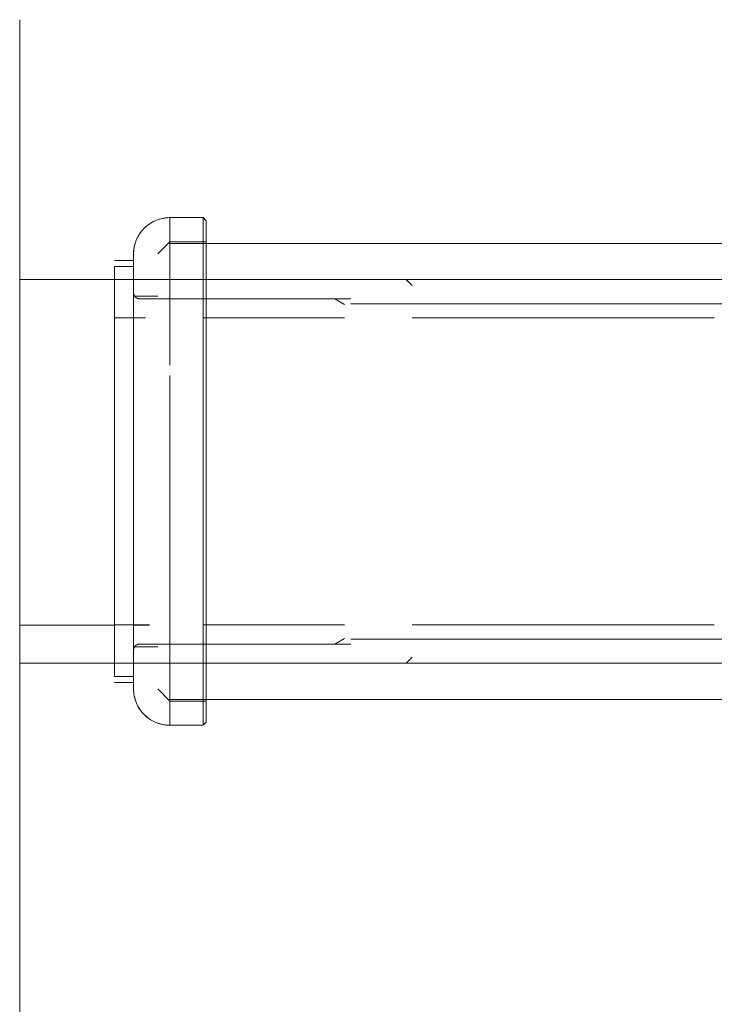
# Model space of a CAD drawing. Units: inches. Extents: x 10 to 4446, y 174 to 3310.
# Drawn here: x 1170 to 1227, y 2028 to 2110 of the extents above; entities that cross this region are included whole.
import ezdxf

# ---------------------------------------------------------------- set-up
doc = ezdxf.new("R2010")
doc.units = ezdxf.units.IN
doc.header["$MEASUREMENT"] = 0
for name, color, linetype, lineweight in [('1138', 7, 'Continuous', 9), ('1517', 7, 'Continuous', 9), ('155', 7, 'Continuous', 9), ('1630', 7, 'Continuous', 9), ('229', 7, 'Continuous', 9), ('3_dwg', 7, 'Continuous', 9), ('978', 7, 'Continuous', 9)]:
    doc.layers.add(name, color=color, linetype=linetype, lineweight=lineweight)

# ---------------------------------------------------------------- blocks, each defined once
blk = doc.blocks.new('3_dwg-666577-Level 1')
at = {"layer": '1138'}
for p, q in [((-1747.795, -3204.002), (-1747.795, -3140.476)), ((-1747.795, -3140.476), (-1747.795, -3204.002)), ((-1747.795, -3152.234), (-1747.795, -3161.482)), ((-1747.795, -3161.482), (-1747.795, -3152.234)), ((-1747.795, -3194.661), (-1747.795, -3204.451)), ((-1747.795, -3204.451), (-1747.795, -3194.661)), ((-1747.795, -3204.002), (-1747.795, -3406.506)), ((-1747.795, -3406.506), (-1747.795, -3204.002)), ((-1747.795, -3204.924), (-1747.795, -3209.546)), ((-1747.795, -3209.546), (-1747.795, -3204.924))]:
    blk.add_line(p, q, dxfattribs=at)
at = {"layer": '1517'}
for p, q in [((-1732.62, -3156.857), (-1735.37, -3156.857)), ((-1735.37, -3156.857), (-1735.37, -3169.075)), ((-1735.37, -3169.075), (-1735.37, -3156.857)), ((-1735.37, -3156.857), (-1735.37, -3158.412)), ((-1735.37, -3158.412), (-1735.37, -3156.857)), ((-1732.37, -3157.107), (-1732.62, -3156.857)), ((-1732.62, -3156.857), (-1732.62, -3198.857)), ((-1732.62, -3198.857), (-1732.62, -3156.857)), ((-1732.62, -3156.857), (-1732.62, -3158.412)), ((-1732.62, -3158.412), (-1732.62, -3156.857)), ((-1732.37, -3198.607), (-1732.37, -3157.107)), ((-1732.37, -3158.644), (-1732.37, -3157.107)), ((-1732.37, -3157.107), (-1732.37, -3198.607)), ((-1732.37, -3157.107), (-1732.37, -3158.644)), ((-1735.37, -3158.857), (-1736.37, -3159.857)), ((-1732.37, -3158.857), (-1735.37, -3158.857)), ((-1732.37, -3177.959), (-1732.37, -3158.857)), ((-1732.37, -3158.857), (-1732.37, -3177.959)), ((-1738.37, -3159.857), (-1738.37, -3195.857)), ((-1738.37, -3195.857), (-1738.37, -3159.857)), ((-1738.37, -3159.857), (-1738.37, -3161.8)), ((-1738.37, -3161.8), (-1738.37, -3159.857)), ((-1738.37, -3163.167), (-1738.37, -3162.763)), ((-1736.37, -3163.357), (-1738.37, -3163.357)), ((-1735.37, -3169.926), (-1735.37, -3198.857)), ((-1735.37, -3198.857), (-1735.37, -3169.926)), ((-1732.37, -3196.857), (-1732.37, -3177.96)), ((-1732.37, -3177.96), (-1732.37, -3196.857)), ((-1738.37, -3192.357), (-1736.37, -3192.357)), ((-1738.37, -3193.773), (-1738.37, -3195.857)), ((-1738.37, -3195.857), (-1738.37, -3193.773)), ((-1736.37, -3195.857), (-1735.37, -3196.857)), ((-1735.37, -3196.857), (-1732.37, -3196.857)), ((-1732.37, -3198.607), (-1732.37, -3196.984)), ((-1732.37, -3196.984), (-1732.37, -3198.607)), ((-1735.37, -3197.38), (-1735.37, -3198.857)), ((-1735.37, -3198.857), (-1735.37, -3197.38)), ((-1732.62, -3197.38), (-1732.62, -3198.857)), ((-1732.62, -3198.857), (-1732.62, -3197.38)), ((-1732.62, -3198.857), (-1732.37, -3198.607)), ((-1735.37, -3198.857), (-1732.62, -3198.857))]:
    blk.add_line(p, q, dxfattribs=at)
at = {"layer": '1517', "flags": 128}
for points in [[(-1738.37, -3159.857), (-1738.367, -3159.737), (-1738.36, -3159.617), (-1738.348, -3159.498), (-1738.331, -3159.379), (-1738.31, -3159.261), (-1738.284, -3159.144), (-1738.253, -3159.028), (-1738.217, -3158.913), (-1738.177, -3158.8), (-1738.133, -3158.689), (-1738.084, -3158.579), (-1738.031, -3158.472), (-1737.973, -3158.366), (-1737.911, -3158.263), (-1737.846, -3158.163), (-1737.776, -3158.065), (-1737.702, -3157.971), (-1737.625, -3157.879), (-1737.544, -3157.79), (-1737.46, -3157.705), (-1737.372, -3157.623), (-1737.281, -3157.545), (-1737.187, -3157.47), (-1737.09, -3157.399), (-1736.99, -3157.333), (-1736.888, -3157.27), (-1736.784, -3157.211), (-1736.677, -3157.157), (-1736.568, -3157.107), (-1736.457, -3157.061), (-1736.344, -3157.02), (-1736.23, -3156.983), (-1736.114, -3156.951), (-1735.997, -3156.923), (-1735.879, -3156.901), (-1735.761, -3156.883), (-1735.642, -3156.869), (-1735.522, -3156.861), (-1735.402, -3156.857), (-1735.37, -3156.857)], [(-1732.62, -3156.857), (-1733.307, -3156.857), (-1733.995, -3156.857), (-1734.682, -3156.857), (-1735.37, -3156.857)], [(-1735.37, -3156.857), (-1734.682, -3156.857), (-1733.995, -3156.857), (-1733.307, -3156.857), (-1732.62, -3156.857)], [(-1732.37, -3157.107), (-1732.432, -3157.045), (-1732.495, -3156.982), (-1732.557, -3156.92), (-1732.62, -3156.857)], [(-1732.62, -3156.857), (-1732.557, -3156.92), (-1732.495, -3156.982), (-1732.432, -3157.045), (-1732.37, -3157.107)], [(-1738.37, -3159.857), (-1738.37, -3159.876), (-1738.37, -3159.923), (-1738.37, -3159.998), (-1738.37, -3160.103), (-1738.37, -3160.235), (-1738.37, -3160.396), (-1738.37, -3160.585), (-1738.37, -3160.802), (-1738.37, -3161.045), (-1738.37, -3161.316), (-1738.37, -3161.613), (-1738.37, -3161.936), (-1738.37, -3162.285), (-1738.37, -3162.658), (-1738.37, -3163.056), (-1738.37, -3163.478), (-1738.37, -3163.922), (-1738.37, -3164.389), (-1738.37, -3164.877), (-1738.37, -3165.386), (-1738.37, -3165.915), (-1738.37, -3166.463), (-1738.37, -3167.03), (-1738.37, -3167.614), (-1738.37, -3168.214), (-1738.37, -3168.829), (-1738.37, -3169.459), (-1738.37, -3170.102), (-1738.37, -3170.758), (-1738.37, -3171.425), (-1738.37, -3172.103), (-1738.37, -3172.789), (-1738.37, -3173.484), (-1738.37, -3174.186), (-1738.37, -3174.894), (-1738.37, -3175.606), (-1738.37, -3176.321)], [(-1738.37, -3162.383), (-1738.37, -3162.028), (-1738.37, -3161.698), (-1738.37, -3161.394), (-1738.37, -3161.116), (-1738.37, -3160.865), (-1738.37, -3160.641), (-1738.37, -3160.444), (-1738.37, -3160.276), (-1738.37, -3160.136), (-1738.37, -3160.024), (-1738.37, -3159.94), (-1738.37, -3159.885), (-1738.37, -3159.859), (-1738.37, -3159.857)], [(-1738.37, -3176.322), (-1738.37, -3177.04), (-1738.37, -3177.76), (-1738.37, -3178.48), (-1738.37, -3179.199), (-1738.37, -3179.915), (-1738.37, -3180.629), (-1738.37, -3181.338), (-1738.37, -3182.041), (-1738.37, -3182.738), (-1738.37, -3183.427), (-1738.37, -3184.107), (-1738.37, -3184.777), (-1738.37, -3185.436), (-1738.37, -3186.083), (-1738.37, -3186.717), (-1738.37, -3187.336), (-1738.37, -3187.94), (-1738.37, -3188.529), (-1738.37, -3189.1), (-1738.37, -3189.653), (-1738.37, -3190.187), (-1738.37, -3190.702), (-1738.37, -3191.196), (-1738.37, -3191.668), (-1738.37, -3192.119), (-1738.37, -3192.547), (-1738.37, -3192.951), (-1738.37, -3193.331), (-1738.37, -3193.686), (-1738.37, -3194.016), (-1738.37, -3194.32), (-1738.37, -3194.598), (-1738.37, -3194.849), (-1738.37, -3195.073), (-1738.37, -3195.27), (-1738.37, -3195.438), (-1738.37, -3195.578), (-1738.37, -3195.69), (-1738.37, -3195.774), (-1738.37, -3195.829), (-1738.37, -3195.855), (-1738.37, -3195.857)], [(-1738.37, -3195.857), (-1738.37, -3195.838), (-1738.37, -3195.791), (-1738.37, -3195.716), (-1738.37, -3195.611), (-1738.37, -3195.479), (-1738.37, -3195.318), (-1738.37, -3195.129), (-1738.37, -3194.912), (-1738.37, -3194.669), (-1738.37, -3194.398), (-1738.37, -3194.101), (-1738.37, -3193.778), (-1738.37, -3193.429), (-1738.37, -3193.056), (-1738.37, -3192.658)], [(-1735.37, -3198.857), (-1735.49, -3198.855), (-1735.609, -3198.847), (-1735.729, -3198.835), (-1735.848, -3198.819), (-1735.966, -3198.797), (-1736.083, -3198.771), (-1736.199, -3198.74), (-1736.313, -3198.705), (-1736.426, -3198.665), (-1736.538, -3198.62), (-1736.647, -3198.571), (-1736.755, -3198.518), (-1736.86, -3198.46), (-1736.963, -3198.399), (-1737.063, -3198.333), (-1737.161, -3198.263), (-1737.256, -3198.19), (-1737.348, -3198.112), (-1737.436, -3198.031), (-1737.522, -3197.947), (-1737.603, -3197.859), (-1737.682, -3197.768), (-1737.756, -3197.674), (-1737.827, -3197.578), (-1737.894, -3197.478), (-1737.957, -3197.376), (-1738.015, -3197.271), (-1738.07, -3197.164), (-1738.12, -3197.055), (-1738.166, -3196.944), (-1738.207, -3196.831), (-1738.244, -3196.717), (-1738.276, -3196.602), (-1738.303, -3196.485), (-1738.326, -3196.367), (-1738.344, -3196.248), (-1738.357, -3196.129), (-1738.366, -3196.009), (-1738.369, -3195.889), (-1738.37, -3195.857)], [(-1732.62, -3198.857), (-1732.557, -3198.794), (-1732.495, -3198.732), (-1732.432, -3198.669), (-1732.37, -3198.607)], [(-1732.37, -3198.607), (-1732.432, -3198.669), (-1732.495, -3198.732), (-1732.557, -3198.794), (-1732.62, -3198.857)], [(-1735.37, -3198.857), (-1734.682, -3198.857), (-1733.995, -3198.857), (-1733.307, -3198.857), (-1732.62, -3198.857)], [(-1732.62, -3198.857), (-1733.307, -3198.857), (-1733.995, -3198.857), (-1734.682, -3198.857), (-1735.37, -3198.857)]]:
    blk.add_lwpolyline(points, dxfattribs=at)
at = {"layer": '1517'}
for centre, start_param, end_param in [((-1735.37, -3159.857), 1.570796, 3.141593), ((-1735.37, -3159.857), 1.570796, 3.141593), ((-1735.37, -3195.857), 3.141593, 4.712389), ((-1735.37, -3195.857), 3.141593, 4.712389)]:
    blk.add_ellipse(centre, major_axis=(3, 0), ratio=0.999985, start_param=start_param, end_param=end_param, dxfattribs=at)
at = {"layer": '155'}
for p, q in [((-1611.37, -3158.982), (-1735.37, -3158.982)), ((-1611.37, -3161.982), (-1735.37, -3161.982)), ((-1735.37, -3193.732), (-1611.37, -3193.732)), ((-1735.37, -3196.732), (-1611.37, -3196.732))]:
    blk.add_line(p, q, dxfattribs=at)
at = {"layer": '155', "flags": 128}
for points in [[(-1616.12, -3158.982), (-1642.37, -3158.982), (-1673.37, -3158.982), (-1704.37, -3158.982), (-1732.62, -3158.982)], [(-1732.62, -3158.982), (-1704.37, -3158.982), (-1673.37, -3158.982), (-1642.37, -3158.982), (-1616.12, -3158.982)], [(-1732.62, -3196.732), (-1704.37, -3196.732), (-1673.37, -3196.732), (-1642.37, -3196.732), (-1616.12, -3196.732)], [(-1616.12, -3196.732), (-1642.37, -3196.732), (-1673.37, -3196.732), (-1704.37, -3196.732), (-1732.62, -3196.732)]]:
    blk.add_lwpolyline(points, dxfattribs=at)
at = {"layer": '1630'}
for p, q in [((-1715.795, -3161.982), (-1747.795, -3161.982)), ((-1715.295, -3162.482), (-1715.795, -3161.982)), ((-1690.295, -3165.157), (-1715.295, -3165.157)), ((-1747.795, -3172.616), (-1747.795, -3178.025)), ((-1747.795, -3178.025), (-1747.795, -3172.616)), ((-1747.795, -3190.571), (-1739.875, -3190.571)), ((-1739.875, -3190.571), (-1747.795, -3190.571)), ((-1738.37, -3190.571), (-1737.044, -3190.571)), ((-1737.044, -3190.571), (-1738.37, -3190.571)), ((-1715.295, -3190.557), (-1690.295, -3190.557)), ((-1747.795, -3193.732), (-1715.795, -3193.732)), ((-1715.795, -3193.732), (-1715.295, -3193.232))]:
    blk.add_line(p, q, dxfattribs=at)
at = {"layer": '229'}
for p, q in [((-1612.37, -3161.982), (-1736.37, -3161.982)), ((-1720.37, -3163.569), (-1732.62, -3163.569)), ((-1628.37, -3163.982), (-1720.37, -3163.982)), ((-1720.37, -3191.732), (-1628.37, -3191.732)), ((-1732.62, -3192.144), (-1720.37, -3192.144)), ((-1736.37, -3193.732), (-1612.37, -3193.732))]:
    blk.add_line(p, q, dxfattribs=at)
at = {"layer": '978'}
for p, q in [((-1738.37, -3160.394), (-1739.944, -3160.394)), ((-1739.944, -3160.89), (-1739.944, -3194.824)), ((-1739.944, -3194.824), (-1739.944, -3160.89)), ((-1739.944, -3160.89), (-1739.944, -3161.692)), ((-1739.944, -3161.692), (-1739.944, -3160.89)), ((-1738.37, -3194.824), (-1738.37, -3160.89)), ((-1738.37, -3160.89), (-1738.37, -3161.692)), ((-1738.37, -3160.89), (-1738.37, -3194.824)), ((-1738.37, -3161.692), (-1738.37, -3160.89)), ((-1721.694, -3163.569), (-1737.87, -3163.569)), ((-1720.894, -3164.031), (-1721.694, -3163.569)), ((-1737.393, -3165.157), (-1739.944, -3165.157)), ((-1720.894, -3165.157), (-1732.62, -3165.157)), ((-1739.944, -3190.557), (-1737.042, -3190.557)), ((-1732.62, -3190.557), (-1720.894, -3190.557)), ((-1721.694, -3192.144), (-1720.894, -3191.683)), ((-1737.87, -3192.144), (-1721.694, -3192.144)), ((-1739.944, -3193.87), (-1739.944, -3194.824)), ((-1739.944, -3194.824), (-1739.944, -3193.87)), ((-1738.37, -3193.87), (-1738.37, -3194.824)), ((-1738.37, -3194.824), (-1738.37, -3193.87)), ((-1739.944, -3195.319), (-1738.37, -3195.319))]:
    blk.add_line(p, q, dxfattribs=at)
at = {"layer": '978', "flags": 128}
for points in [[(-1738.37, -3160.89), (-1738.763, -3160.89), (-1739.157, -3160.89), (-1739.551, -3160.89), (-1739.944, -3160.89)], [(-1739.944, -3160.89), (-1739.551, -3160.89), (-1739.157, -3160.89), (-1738.763, -3160.89), (-1738.37, -3160.89)], [(-1738.37, -3163.069), (-1738.369, -3163.089), (-1738.368, -3163.109), (-1738.366, -3163.129), (-1738.363, -3163.149), (-1738.36, -3163.169), (-1738.355, -3163.188), (-1738.35, -3163.208), (-1738.344, -3163.227), (-1738.338, -3163.246), (-1738.33, -3163.264), (-1738.322, -3163.282), (-1738.313, -3163.3), (-1738.303, -3163.318), (-1738.293, -3163.335), (-1738.282, -3163.352), (-1738.271, -3163.368), (-1738.258, -3163.384), (-1738.245, -3163.399), (-1738.232, -3163.414), (-1738.218, -3163.428), (-1738.203, -3163.442), (-1738.188, -3163.455), (-1738.172, -3163.467), (-1738.156, -3163.479), (-1738.14, -3163.49), (-1738.123, -3163.501), (-1738.105, -3163.51), (-1738.087, -3163.52), (-1738.069, -3163.528), (-1738.051, -3163.536), (-1738.032, -3163.542), (-1738.013, -3163.548), (-1737.994, -3163.554), (-1737.974, -3163.558), (-1737.955, -3163.562), (-1737.935, -3163.565), (-1737.915, -3163.567), (-1737.895, -3163.569), (-1737.875, -3163.569), (-1737.87, -3163.569)], [(-1737.87, -3192.144), (-1737.89, -3192.145), (-1737.91, -3192.146), (-1737.929, -3192.148), (-1737.949, -3192.151), (-1737.969, -3192.154), (-1737.988, -3192.159), (-1738.008, -3192.164), (-1738.027, -3192.17), (-1738.046, -3192.177), (-1738.064, -3192.184), (-1738.083, -3192.192), (-1738.1, -3192.201), (-1738.118, -3192.211), (-1738.135, -3192.221), (-1738.152, -3192.232), (-1738.168, -3192.243), (-1738.184, -3192.256), (-1738.199, -3192.269), (-1738.214, -3192.282), (-1738.228, -3192.296), (-1738.242, -3192.311), (-1738.255, -3192.326), (-1738.267, -3192.342), (-1738.279, -3192.358), (-1738.29, -3192.374), (-1738.301, -3192.391), (-1738.311, -3192.409), (-1738.32, -3192.427), (-1738.328, -3192.445), (-1738.336, -3192.463), (-1738.342, -3192.482), (-1738.349, -3192.501), (-1738.354, -3192.52), (-1738.358, -3192.54), (-1738.362, -3192.56), (-1738.365, -3192.579), (-1738.367, -3192.599), (-1738.369, -3192.619), (-1738.37, -3192.639)], [(-1739.944, -3194.824), (-1739.551, -3194.824), (-1739.157, -3194.824), (-1738.763, -3194.824), (-1738.37, -3194.824)], [(-1738.37, -3194.824), (-1738.763, -3194.824), (-1739.157, -3194.824), (-1739.551, -3194.824), (-1739.944, -3194.824)]]:
    blk.add_lwpolyline(points, dxfattribs=at)

msp = doc.modelspace()

# ---------------------------------------------------------------- block references
at = {"layer": '3_dwg', "color": 7}
msp.add_blockref('3_dwg-666577-Level 1', (2917.495, 5250.405), dxfattribs=at)

doc.saveas('drawing.dxf')
